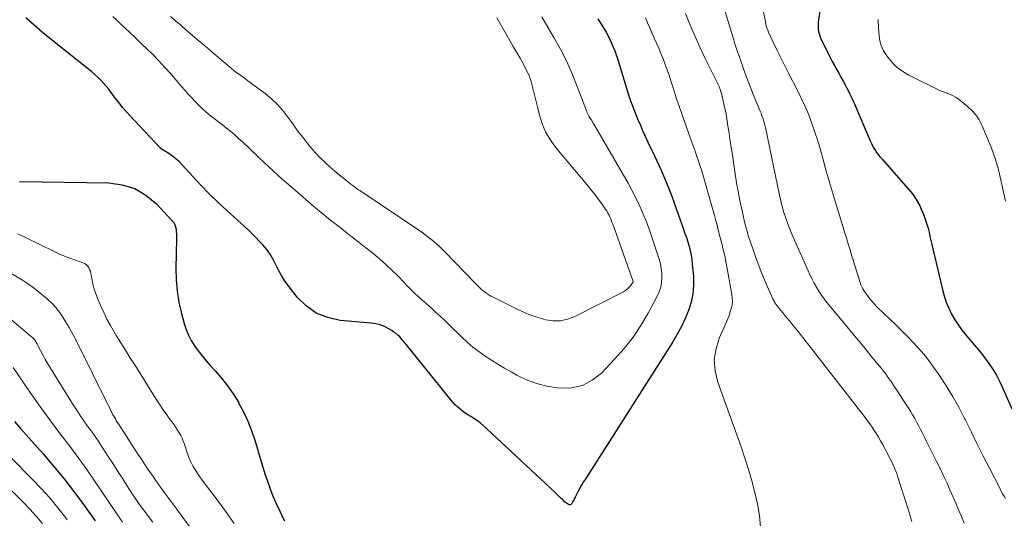
# Model space of a CAD drawing. Units: feet. Extents: x 2059995 to 2064609, y 559996 to 565000.
# Drawn here: x 2060879 to 2061029, y 562415 to 562491 of the extents above; entities that cross this region are included whole.
import ezdxf

# ---------------------------------------------------------------- set-up
doc = ezdxf.new("R2010")
doc.units = ezdxf.units.FT
doc.header["$LTSCALE"] = 100
doc.header["$MEASUREMENT"] = 0
doc.layers.add('CONTOUR INDEX', color=32, linetype='Continuous', lineweight=25)
doc.layers.add('CONTOUR INTERMEDIATE', color=40, linetype='Continuous', lineweight=15)

msp = doc.modelspace()

# ---------------------------------------------------------------- linework, layer by layer
at = {"layer": 'CONTOUR INDEX', "flags": 128}
for points, elevation in [([(2061001.3, 562493.34), (2061000.99, 562491.32), (2061000.95, 562490.97), (2061000.93, 562490.62), (2061000.93, 562490.26), (2061000.95, 562489.91), (2061001, 562489.56), (2061001.07, 562489.22), (2061001.18, 562488.89), (2061001.32, 562488.57), (2061002.79, 562485.58), (2061003.1, 562484.97), (2061003.42, 562484.36), (2061003.75, 562483.76), (2061004.09, 562483.17), (2061004.43, 562482.57), (2061004.76, 562481.97), (2061005.08, 562481.36), (2061005.4, 562480.75), (2061005.46, 562480.62), (2061005.79, 562479.94), (2061006.12, 562479.26), (2061006.43, 562478.57), (2061006.74, 562477.87), (2061008.91, 562472.82), (2061009.09, 562472.43), (2061009.28, 562472.06), (2061009.48, 562471.69), (2061009.7, 562471.33), (2061009.94, 562470.98), (2061010.19, 562470.64), (2061010.45, 562470.31), (2061010.72, 562469.99), (2061014.73, 562465.49), (2061015.38, 562464.69), (2061015.96, 562463.85), (2061016.45, 562462.95), (2061016.87, 562462.01), (2061017.16, 562461.27), (2061017.38, 562460.67), (2061017.58, 562460.06), (2061017.75, 562459.44), (2061017.91, 562458.82), (2061018.04, 562458.19), (2061018.19, 562457.56), (2061018.33, 562456.94), (2061018.48, 562456.31), (2061019.95, 562450.07), (2061020.22, 562449.1), (2061020.54, 562448.15), (2061020.92, 562447.22), (2061021.36, 562446.31), (2061021.86, 562445.44), (2061022.4, 562444.59), (2061023, 562443.78), (2061023.63, 562443), (2061024.88, 562441.55), (2061025.49, 562440.82), (2061026.08, 562440.08), (2061026.65, 562439.33), (2061027.2, 562438.56), (2061027.72, 562437.76), (2061028.21, 562436.95), (2061028.65, 562436.12), (2061029.06, 562435.26), (2061031.49, 562429.77)], 800), ([(2060967.23, 562491.48), (2060968.17, 562489.98), (2060968.5, 562489.44), (2060968.8, 562488.89), (2060969.08, 562488.33), (2060969.34, 562487.75), (2060969.58, 562487.17), (2060969.81, 562486.58), (2060970.02, 562485.99), (2060970.22, 562485.39), (2060971.94, 562479.87), (2060972.25, 562478.94), (2060972.57, 562478.02), (2060972.92, 562477.11), (2060973.29, 562476.2), (2060973.68, 562475.3), (2060974.07, 562474.4), (2060974.48, 562473.51), (2060974.89, 562472.63), (2060975.94, 562470.42), (2060976.86, 562468.42), (2060977.72, 562466.4), (2060978.53, 562464.36), (2060979.29, 562462.29), (2060980.33, 562459.32), (2060980.56, 562458.66), (2060980.77, 562458), (2060980.98, 562457.34), (2060981.18, 562456.67), (2060981.35, 562456), (2060981.5, 562455.32), (2060981.61, 562454.64), (2060981.68, 562453.95), (2060981.85, 562452.05), (2060981.87, 562450.72), (2060981.77, 562449.41), (2060981.5, 562448.12), (2060981.1, 562446.85), (2060980.58, 562445.61), (2060980.01, 562444.4), (2060979.37, 562443.22), (2060978.68, 562442.07), (2060965.27, 562421.02), (2060965, 562420.58), (2060964.73, 562420.12), (2060964.48, 562419.67), (2060964.24, 562419.2), (2060964.09, 562418.91), (2060963.92, 562418.59), (2060963.76, 562418.27), (2060963.59, 562417.95), (2060963.42, 562417.63), (2060963.25, 562417.32), (2060963.15, 562417.21), (2060963.03, 562417.14), (2060962.9, 562417.13), (2060962.75, 562417.17), (2060962.59, 562417.26), (2060962.43, 562417.36), (2060962.29, 562417.48), (2060962.15, 562417.6), (2060961.96, 562417.78), (2060961.8, 562417.93), (2060961.64, 562418.09), (2060961.48, 562418.24), (2060961.32, 562418.4), (2060961.16, 562418.56), (2060961, 562418.72), (2060960.84, 562418.87), (2060960.68, 562419.02), (2060950.25, 562428.77), (2060949.74, 562429.22), (2060949.21, 562429.65), (2060948.66, 562430.05), (2060948.09, 562430.43), (2060947.78, 562430.62), (2060947.36, 562430.89), (2060946.94, 562431.17), (2060946.54, 562431.47), (2060946.14, 562431.77), (2060945.75, 562432.1), (2060945.38, 562432.44), (2060945.04, 562432.81), (2060944.71, 562433.19), (2060937.95, 562441.62), (2060937.7, 562441.93), (2060937.45, 562442.22), (2060937.19, 562442.52), (2060936.92, 562442.81), (2060936.64, 562443.08), (2060936.35, 562443.33), (2060936.03, 562443.56), (2060935.71, 562443.78), (2060935.17, 562444.09), (2060934.56, 562444.4), (2060933.92, 562444.66), (2060933.25, 562444.82), (2060932.57, 562444.93), (2060927.82, 562445.35), (2060925.92, 562445.76), (2060924.15, 562446.45), (2060922.62, 562447.55), (2060921.22, 562448.92), (2060919.84, 562450.68), (2060919.3, 562451.43), (2060918.8, 562452.2), (2060918.37, 562453.01), (2060917.97, 562453.84), (2060917.57, 562454.66), (2060917.11, 562455.45), (2060916.57, 562456.19), (2060915.98, 562456.88), (2060915.58, 562457.3), (2060914.74, 562458.17), (2060913.88, 562459.02), (2060913.01, 562459.85), (2060912.11, 562460.67), (2060910.39, 562462.21), (2060909.06, 562463.45), (2060907.75, 562464.71), (2060906.49, 562466.01), (2060905.25, 562467.34), (2060903.62, 562469.15), (2060903.15, 562469.63), (2060902.66, 562470.08), (2060902.14, 562470.48), (2060901.59, 562470.86), (2060900.55, 562471.51), (2060900.5, 562471.54), (2060900.46, 562471.57), (2060900.41, 562471.6), (2060900.37, 562471.63), (2060900.32, 562471.67), (2060900.28, 562471.71), (2060900.24, 562471.74), (2060900.2, 562471.78), (2060895.68, 562476.62), (2060895.09, 562477.27), (2060894.52, 562477.93), (2060893.97, 562478.61), (2060893.44, 562479.3), (2060893.14, 562479.71), (2060892.76, 562480.21), (2060892.38, 562480.7), (2060891.99, 562481.18), (2060891.59, 562481.66), (2060891.17, 562482.12), (2060890.74, 562482.56), (2060890.28, 562482.98), (2060889.81, 562483.38), (2060883.56, 562488.3), (2060882.25, 562489.38), (2060880.96, 562490.49), (2060879.72, 562491.65)], 820), ([(2060878.73, 562466.6), (2060892.41, 562466.39), (2060894.46, 562466.1), (2060896.37, 562465.53), (2060898.09, 562464.51), (2060899.68, 562463.19), (2060902.12, 562460.6), (2060902.34, 562460.31), (2060902.52, 562460.01), (2060902.63, 562459.67), (2060902.7, 562459.32), (2060902.72, 562458.94), (2060902.74, 562458.57), (2060902.75, 562458.2), (2060902.75, 562457.83), (2060902.67, 562453.3), (2060902.71, 562451.55), (2060902.85, 562449.81), (2060903.13, 562448.1), (2060903.51, 562446.39), (2060903.93, 562444.85), (2060904.22, 562443.95), (2060904.58, 562443.07), (2060905.02, 562442.24), (2060905.52, 562441.43), (2060906.09, 562440.66), (2060906.67, 562439.9), (2060907.28, 562439.17), (2060907.92, 562438.45), (2060908.66, 562437.64), (2060909.64, 562436.5), (2060910.57, 562435.32), (2060911.42, 562434.09), (2060912.22, 562432.81), (2060912.27, 562432.72), (2060913.01, 562431.34), (2060913.68, 562429.94), (2060914.25, 562428.49), (2060914.75, 562427.02), (2060916.29, 562421.88), (2060916.67, 562420.72), (2060917.07, 562419.57), (2060917.52, 562418.45), (2060918.01, 562417.33), (2060918.6, 562416.03), (2060918.82, 562415.58), (2060919.04, 562415.13), (2060919.28, 562414.68)], 820), ([(2060877.95, 562429.89), (2060878.89, 562428.81), (2060882.34, 562424.92), (2060883.96, 562423.04), (2060885.54, 562421.13), (2060887.05, 562419.17), (2060888.53, 562417.18), (2060890.33, 562414.67)], 840)]:
    msp.add_lwpolyline(points, dxfattribs=dict(at, elevation=elevation))
at = {"layer": 'CONTOUR INTERMEDIATE', "flags": 128}
for points, elevation in [([(2060985.34, 562497.24), (2060987.68, 562489.37), (2060987.97, 562488.44), (2060988.26, 562487.51), (2060988.57, 562486.58), (2060988.88, 562485.66), (2060989.06, 562485.17), (2060989.29, 562484.49), (2060989.53, 562483.82), (2060989.78, 562483.14), (2060990.02, 562482.47), (2060990.28, 562481.8), (2060990.53, 562481.13), (2060990.8, 562480.46), (2060991.07, 562479.8), (2060991.92, 562477.73), (2060992.06, 562477.38), (2060992.2, 562477.03), (2060992.33, 562476.68), (2060992.46, 562476.32), (2060992.57, 562475.96), (2060992.68, 562475.6), (2060992.77, 562475.24), (2060992.86, 562474.87), (2060995.02, 562464.52), (2060995.23, 562463.63), (2060995.45, 562462.75), (2060995.71, 562461.87), (2060995.99, 562461), (2060996.29, 562460.14), (2060996.61, 562459.29), (2060996.96, 562458.44), (2060997.32, 562457.6), (2060999.39, 562452.94), (2060999.69, 562452.29), (2061000, 562451.66), (2061000.34, 562451.03), (2061000.68, 562450.42), (2061001.05, 562449.81), (2061001.44, 562449.22), (2061001.86, 562448.65), (2061002.29, 562448.1), (2061005.62, 562444.05), (2061006.51, 562442.97), (2061007.4, 562441.89), (2061008.29, 562440.82), (2061009.17, 562439.74), (2061010.33, 562438.35), (2061010.63, 562437.96), (2061010.94, 562437.58), (2061011.23, 562437.19), (2061011.52, 562436.79), (2061011.81, 562436.39), (2061012.09, 562435.99), (2061012.36, 562435.58), (2061012.63, 562435.18), (2061014.71, 562432.02), (2061015.06, 562431.46), (2061015.4, 562430.9), (2061015.73, 562430.32), (2061016.05, 562429.74), (2061016.36, 562429.16), (2061016.66, 562428.57), (2061016.96, 562427.98), (2061017.25, 562427.38), (2061017.47, 562426.93), (2061017.87, 562426.11), (2061018.28, 562425.28), (2061018.69, 562424.47), (2061019.1, 562423.65), (2061019.7, 562422.45), (2061020.18, 562421.45), (2061020.66, 562420.45), (2061021.11, 562419.44), (2061021.56, 562418.42), (2061021.99, 562417.39), (2061022.42, 562416.37), (2061022.85, 562415.35), (2061023.29, 562414.32)], 808), ([(2060992.26, 562494.01), (2060992.92, 562490.78), (2060993, 562490.43), (2060993.1, 562490.09), (2060993.22, 562489.76), (2060993.36, 562489.43), (2060994.13, 562487.79), (2060994.67, 562486.65), (2060995.22, 562485.52), (2060995.79, 562484.39), (2060996.36, 562483.27), (2060997.73, 562480.63), (2060998.36, 562479.37), (2060998.95, 562478.09), (2060999.49, 562476.79), (2060999.99, 562475.48), (2061000.45, 562474.15), (2061000.89, 562472.81), (2061001.29, 562471.46), (2061001.67, 562470.11), (2061001.77, 562469.74), (2061002.18, 562468.2), (2061002.61, 562466.66), (2061003.06, 562465.12), (2061003.53, 562463.59), (2061005.09, 562458.53), (2061005.26, 562457.96), (2061005.43, 562457.4), (2061005.6, 562456.84), (2061005.77, 562456.27), (2061005.94, 562455.71), (2061006.11, 562455.15), (2061006.28, 562454.59), (2061006.45, 562454.03), (2061007.35, 562451.13), (2061007.47, 562450.8), (2061007.6, 562450.49), (2061007.76, 562450.19), (2061007.94, 562449.9), (2061008.29, 562449.38), (2061008.68, 562448.85), (2061009.08, 562448.33), (2061009.52, 562447.85), (2061009.98, 562447.38), (2061011.92, 562445.52), (2061012.82, 562444.66), (2061013.7, 562443.79), (2061014.58, 562442.91), (2061015.44, 562442.02), (2061016.29, 562441.11), (2061017.1, 562440.17), (2061017.86, 562439.2), (2061018.59, 562438.2), (2061019.4, 562437.04), (2061020.48, 562435.42), (2061021.5, 562433.77), (2061022.45, 562432.08), (2061023.34, 562430.35), (2061023.43, 562430.17), (2061024.33, 562428.33), (2061025.24, 562426.49), (2061026.16, 562424.66), (2061027.09, 562422.83), (2061028.77, 562419.55), (2061028.96, 562419.18), (2061029.17, 562418.81), (2061029.38, 562418.45), (2061029.6, 562418.09)], 804), ([(2060958.68, 562491.78), (2060960.5, 562488.65), (2060961.51, 562486.82), (2060962.46, 562484.96), (2060963.31, 562483.05), (2060964.09, 562481.11), (2060965.5, 562477.39), (2060965.53, 562477.29), (2060965.57, 562477.19), (2060965.61, 562477.09), (2060965.65, 562476.99), (2060965.69, 562476.89), (2060965.74, 562476.8), (2060965.79, 562476.7), (2060965.85, 562476.61), (2060966.01, 562476.35), (2060966.15, 562476.13), (2060966.29, 562475.91), (2060966.43, 562475.68), (2060966.56, 562475.46), (2060971.87, 562466.32), (2060972.5, 562465.17), (2060973.1, 562464.01), (2060973.65, 562462.82), (2060974.17, 562461.62), (2060974.65, 562460.4), (2060975.12, 562459.17), (2060975.55, 562457.93), (2060975.97, 562456.69), (2060976.61, 562454.69), (2060976.8, 562453.98), (2060976.94, 562453.27), (2060977.02, 562452.55), (2060977.04, 562451.83), (2060976.98, 562451.11), (2060976.85, 562450.4), (2060976.62, 562449.73), (2060976.32, 562449.07), (2060974.93, 562446.47), (2060973.82, 562444.57), (2060972.61, 562442.75), (2060971.25, 562441.03), (2060969.79, 562439.39), (2060967.77, 562437.27), (2060966.38, 562436.18), (2060964.88, 562435.39), (2060963.22, 562435.03), (2060961.46, 562434.96), (2060961.05, 562435), (2060959.43, 562435.27), (2060957.84, 562435.67), (2060956.32, 562436.26), (2060954.83, 562436.97), (2060953.96, 562437.46), (2060952.95, 562438.04), (2060951.95, 562438.63), (2060950.96, 562439.25), (2060949.98, 562439.89), (2060949.04, 562440.56), (2060948.11, 562441.26), (2060947.23, 562442.02), (2060946.38, 562442.81), (2060944.45, 562444.71), (2060943.78, 562445.36), (2060943.1, 562446), (2060942.41, 562446.62), (2060941.71, 562447.24), (2060941.01, 562447.85), (2060940.66, 562448.16), (2060940.31, 562448.47), (2060939.96, 562448.78), (2060939.62, 562449.1), (2060939.28, 562449.42), (2060938.94, 562449.75), (2060938.61, 562450.08), (2060938.28, 562450.41), (2060936.72, 562452.04), (2060935.78, 562452.98), (2060934.81, 562453.9), (2060933.82, 562454.77), (2060932.79, 562455.62), (2060931.75, 562456.45), (2060930.71, 562457.27), (2060929.66, 562458.1), (2060928.61, 562458.91), (2060927.79, 562459.55), (2060926.34, 562460.69), (2060924.9, 562461.85), (2060923.48, 562463.04), (2060922.07, 562464.24), (2060919.16, 562466.75), (2060918.8, 562467.07), (2060918.44, 562467.39), (2060918.09, 562467.72), (2060917.73, 562468.04), (2060917.38, 562468.37), (2060917.03, 562468.7), (2060916.68, 562469.03), (2060916.33, 562469.36), (2060912.87, 562472.64), (2060912.27, 562473.19), (2060911.67, 562473.72), (2060911.06, 562474.23), (2060910.43, 562474.74), (2060910.4, 562474.76), (2060909.78, 562475.24), (2060909.16, 562475.73), (2060908.54, 562476.21), (2060907.93, 562476.7), (2060907.32, 562477.2), (2060906.73, 562477.71), (2060906.17, 562478.25), (2060905.62, 562478.81), (2060905.09, 562479.39), (2060904.56, 562479.97), (2060904.04, 562480.55), (2060903.53, 562481.14), (2060901.87, 562483.05), (2060900.98, 562484.06), (2060900.06, 562485.05), (2060899.12, 562486.01), (2060898.16, 562486.96), (2060897.47, 562487.62), (2060896.84, 562488.23), (2060896.21, 562488.83), (2060895.57, 562489.42), (2060894.93, 562490.02), (2060894.29, 562490.61), (2060893.66, 562491.22), (2060893.03, 562491.83)], 824), ([(2060951.78, 562491.64), (2060952.78, 562489.87), (2060953.76, 562488.17), (2060954.28, 562487.26), (2060954.8, 562486.36), (2060955.32, 562485.45), (2060955.83, 562484.54), (2060956.03, 562484.19), (2060956.41, 562483.44), (2060956.75, 562482.67), (2060957.02, 562481.88), (2060957.25, 562481.07), (2060957.44, 562480.25), (2060957.64, 562479.43), (2060957.84, 562478.61), (2060958.03, 562477.79), (2060958.29, 562476.73), (2060958.7, 562475.43), (2060959.22, 562474.18), (2060959.91, 562473.01), (2060960.72, 562471.9), (2060965.8, 562465.82), (2060966.33, 562465.17), (2060966.85, 562464.51), (2060967.35, 562463.84), (2060967.84, 562463.16), (2060968.37, 562462.41), (2060968.58, 562462.1), (2060968.77, 562461.77), (2060968.95, 562461.44), (2060969.11, 562461.1), (2060969.25, 562460.75), (2060969.39, 562460.39), (2060969.53, 562460.04), (2060969.66, 562459.68), (2060972.65, 562451.29), (2060972.64, 562451.22), (2060972.22, 562450.63), (2060971.99, 562450.36), (2060971.74, 562450.11), (2060971.46, 562449.9), (2060971.15, 562449.71), (2060963.69, 562445.92), (2060962.61, 562445.51), (2060961.51, 562445.27), (2060960.39, 562445.27), (2060959.25, 562445.44), (2060958.92, 562445.53), (2060957.94, 562445.82), (2060956.97, 562446.15), (2060956.02, 562446.54), (2060955.08, 562446.96), (2060951.2, 562448.88), (2060950.86, 562449.06), (2060950.54, 562449.25), (2060950.23, 562449.47), (2060949.92, 562449.69), (2060949.65, 562449.91), (2060949.49, 562450.04), (2060949.34, 562450.18), (2060949.19, 562450.32), (2060949.04, 562450.46), (2060948.9, 562450.6), (2060948.75, 562450.75), (2060948.61, 562450.9), (2060948.47, 562451.05), (2060943.83, 562455.82), (2060943.42, 562456.23), (2060943, 562456.63), (2060942.58, 562457.03), (2060942.14, 562457.42), (2060941.7, 562457.79), (2060941.24, 562458.15), (2060940.77, 562458.49), (2060940.3, 562458.83), (2060930.81, 562465.2), (2060930.53, 562465.39), (2060930.26, 562465.58), (2060929.99, 562465.77), (2060929.72, 562465.97), (2060929.45, 562466.17), (2060929.18, 562466.37), (2060928.92, 562466.58), (2060928.66, 562466.79), (2060928.55, 562466.88), (2060928.24, 562467.13), (2060927.92, 562467.39), (2060927.61, 562467.65), (2060927.3, 562467.91), (2060926.29, 562468.77), (2060925.5, 562469.48), (2060924.74, 562470.22), (2060924.01, 562471), (2060923.32, 562471.81), (2060922.86, 562472.36), (2060922.07, 562473.36), (2060921.29, 562474.37), (2060920.54, 562475.4), (2060919.8, 562476.44), (2060919.03, 562477.44), (2060918.2, 562478.39), (2060917.29, 562479.25), (2060916.31, 562480.05), (2060913.67, 562482.01), (2060913.31, 562482.28), (2060912.95, 562482.54), (2060912.58, 562482.8), (2060912.22, 562483.07), (2060911.86, 562483.33), (2060911.51, 562483.6), (2060911.16, 562483.88), (2060910.81, 562484.17), (2060909.22, 562485.53), (2060908.12, 562486.46), (2060907.02, 562487.4), (2060905.92, 562488.34), (2060904.82, 562489.28), (2060904.2, 562489.81), (2060903.41, 562490.49), (2060902.63, 562491.16), (2060901.85, 562491.83)], 828), ([(2060974.51, 562491.64), (2060974.85, 562490.87), (2060975.18, 562490.11), (2060975.51, 562489.35), (2060975.85, 562488.58), (2060975.86, 562488.55), (2060976.2, 562487.76), (2060976.54, 562486.98), (2060976.86, 562486.19), (2060977.19, 562485.39), (2060977.21, 562485.34), (2060977.53, 562484.51), (2060977.84, 562483.68), (2060978.13, 562482.84), (2060978.4, 562482), (2060978.6, 562481.39), (2060978.97, 562480.24), (2060979.34, 562479.1), (2060979.73, 562477.95), (2060980.12, 562476.81), (2060981.41, 562473.15), (2060981.66, 562472.47), (2060981.9, 562471.78), (2060982.15, 562471.1), (2060982.39, 562470.42), (2060982.63, 562469.73), (2060982.86, 562469.05), (2060983.08, 562468.36), (2060983.29, 562467.66), (2060985.06, 562461.41), (2060985.24, 562460.76), (2060985.42, 562460.1), (2060985.59, 562459.45), (2060985.75, 562458.79), (2060985.8, 562458.59), (2060985.94, 562458.03), (2060986.08, 562457.47), (2060986.23, 562456.91), (2060986.37, 562456.35), (2060986.51, 562455.79), (2060986.65, 562455.23), (2060986.77, 562454.67), (2060986.87, 562454.1), (2060987.74, 562449.29), (2060987.8, 562448.75), (2060987.82, 562448.22), (2060987.76, 562447.69), (2060987.65, 562447.16), (2060987.49, 562446.63), (2060987.32, 562446.11), (2060987.13, 562445.6), (2060986.91, 562445.1), (2060985.84, 562442.74), (2060985.31, 562441.05), (2060985.04, 562439.35), (2060985.17, 562437.64), (2060985.57, 562435.91), (2060989.14, 562425.98), (2060989.73, 562424.26), (2060990.29, 562422.53), (2060990.8, 562420.79), (2060991.27, 562419.03), (2060991.65, 562417.26), (2060991.96, 562415.48), (2060992.14, 562413.69)], 816), ([(2060980.64, 562492.31), (2060981.35, 562490.53), (2060982.1, 562488.77), (2060982.89, 562487.04), (2060983.72, 562485.31), (2060985.62, 562481.45), (2060985.67, 562481.34), (2060985.73, 562481.22), (2060985.78, 562481.11), (2060985.83, 562481), (2060985.88, 562480.89), (2060985.92, 562480.78), (2060985.96, 562480.66), (2060986, 562480.54), (2060986.03, 562480.48), (2060986.07, 562480.33), (2060986.12, 562480.18), (2060986.16, 562480.02), (2060986.2, 562479.87), (2060986.43, 562478.87), (2060986.58, 562478.22), (2060986.71, 562477.57), (2060986.84, 562476.91), (2060986.95, 562476.25), (2060987.09, 562475.38), (2060987.26, 562474.28), (2060987.44, 562473.18), (2060987.6, 562472.09), (2060987.77, 562470.99), (2060988.26, 562467.75), (2060988.47, 562466.39), (2060988.71, 562465.04), (2060988.97, 562463.68), (2060989.24, 562462.34), (2060989.5, 562461.15), (2060989.67, 562460.4), (2060989.86, 562459.66), (2060990.07, 562458.92), (2060990.3, 562458.18), (2060990.92, 562456.31), (2060991.39, 562454.95), (2060991.89, 562453.6), (2060992.42, 562452.27), (2060992.99, 562450.95), (2060994.02, 562448.62), (2060994.09, 562448.47), (2060994.17, 562448.32), (2060994.25, 562448.18), (2060994.33, 562448.04), (2060994.42, 562447.9), (2060994.51, 562447.77), (2060994.6, 562447.63), (2060994.7, 562447.51), (2060995.2, 562446.9), (2060995.53, 562446.49), (2060995.86, 562446.09), (2060996.2, 562445.69), (2060996.54, 562445.28), (2060996.87, 562444.88), (2060997.21, 562444.48), (2060997.54, 562444.07), (2060997.86, 562443.66), (2061008.11, 562430.47), (2061008.48, 562429.98), (2061008.84, 562429.49), (2061009.19, 562428.99), (2061009.53, 562428.48), (2061009.86, 562427.97), (2061010.17, 562427.45), (2061010.48, 562426.92), (2061010.77, 562426.39), (2061011.85, 562424.38), (2061012.03, 562424.04), (2061012.21, 562423.69), (2061012.37, 562423.33), (2061012.54, 562422.98), (2061012.69, 562422.62), (2061012.84, 562422.26), (2061012.97, 562421.89), (2061013.09, 562421.52), (2061014.67, 562416.61), (2061015.25, 562414.57)], 812), ([(2061010.13, 562491.4), (2061010.14, 562490.94), (2061010.16, 562490.48), (2061010.19, 562490.02), (2061010.22, 562489.56), (2061010.27, 562488.9), (2061010.39, 562488.14), (2061010.59, 562487.4), (2061010.9, 562486.71), (2061011.3, 562486.04), (2061011.63, 562485.58), (2061012.3, 562484.77), (2061013.04, 562484.03), (2061013.88, 562483.42), (2061014.79, 562482.88), (2061019.16, 562480.73), (2061019.56, 562480.54), (2061019.97, 562480.37), (2061020.38, 562480.21), (2061020.8, 562480.06), (2061021.21, 562479.91), (2061021.61, 562479.72), (2061021.98, 562479.49), (2061022.34, 562479.23), (2061023.81, 562478.06), (2061024.48, 562477.44), (2061025.07, 562476.77), (2061025.56, 562476.02), (2061025.98, 562475.22), (2061026.71, 562473.54), (2061027.39, 562471.84), (2061028, 562470.11), (2061028.51, 562468.36), (2061028.95, 562466.58), (2061029.6, 562463.56)], 796), ([(2060878.48, 562458.58), (2060879.76, 562457.95), (2060883.94, 562455.92), (2060884.77, 562455.55), (2060885.6, 562455.19), (2060886.45, 562454.86), (2060887.3, 562454.55), (2060888.43, 562454.16), (2060888.7, 562454.04), (2060888.95, 562453.88), (2060889.15, 562453.67), (2060889.33, 562453.42), (2060889.47, 562453.15), (2060889.58, 562452.87), (2060889.66, 562452.57), (2060889.72, 562452.27), (2060889.79, 562451.76), (2060889.88, 562451.2), (2060890, 562450.65), (2060890.16, 562450.11), (2060890.35, 562449.58), (2060890.74, 562448.57), (2060891.16, 562447.54), (2060891.62, 562446.53), (2060892.12, 562445.55), (2060892.65, 562444.58), (2060892.87, 562444.2), (2060893.54, 562443.05), (2060894.23, 562441.91), (2060894.93, 562440.78), (2060895.64, 562439.66), (2060896.62, 562438.14), (2060897.3, 562437.07), (2060897.98, 562436), (2060898.65, 562434.93), (2060899.31, 562433.86), (2060899.75, 562433.15), (2060900.2, 562432.44), (2060900.67, 562431.73), (2060901.16, 562431.03), (2060901.66, 562430.34), (2060902.09, 562429.76), (2060902.38, 562429.37), (2060902.65, 562428.97), (2060902.92, 562428.56), (2060903.17, 562428.15), (2060903.41, 562427.73), (2060903.62, 562427.3), (2060903.8, 562426.85), (2060903.96, 562426.4), (2060904.33, 562425.23), (2060904.54, 562424.65), (2060904.77, 562424.08), (2060905.03, 562423.52), (2060905.32, 562422.97), (2060905.64, 562422.44), (2060905.97, 562421.91), (2060906.32, 562421.4), (2060906.69, 562420.9), (2060908.32, 562418.75), (2060909.43, 562417.27), (2060910.53, 562415.79), (2060911.6, 562414.28)], 824), ([(2060876.41, 562453.16), (2060879.17, 562451.48), (2060880.1, 562450.88), (2060881, 562450.25), (2060881.87, 562449.57), (2060882.72, 562448.86), (2060883, 562448.6), (2060883.66, 562447.97), (2060884.28, 562447.3), (2060884.84, 562446.59), (2060885.37, 562445.84), (2060885.85, 562445.06), (2060886.32, 562444.27), (2060886.76, 562443.47), (2060887.18, 562442.65), (2060892.6, 562431.75), (2060892.66, 562431.63), (2060892.72, 562431.51), (2060892.78, 562431.39), (2060892.84, 562431.27), (2060892.9, 562431.15), (2060892.97, 562431.03), (2060893.03, 562430.91), (2060893.1, 562430.8), (2060893.25, 562430.52), (2060893.4, 562430.27), (2060893.55, 562430.01), (2060893.7, 562429.76), (2060893.86, 562429.52), (2060896.58, 562425.29), (2060897.43, 562424), (2060898.29, 562422.71), (2060899.17, 562421.44), (2060900.06, 562420.18), (2060900.97, 562418.93), (2060901.88, 562417.68), (2060902.8, 562416.44), (2060903.72, 562415.2), (2060906.6, 562411.37)], 828), ([(2060874.07, 562448.27), (2060880.58, 562442.85), (2060880.7, 562442.74), (2060880.82, 562442.62), (2060880.92, 562442.5), (2060881.03, 562442.37), (2060881.12, 562442.24), (2060881.21, 562442.1), (2060881.3, 562441.96), (2060881.38, 562441.82), (2060881.94, 562440.74), (2060882.31, 562440.05), (2060882.68, 562439.37), (2060883.07, 562438.71), (2060883.47, 562438.04), (2060886.96, 562432.42), (2060887.49, 562431.59), (2060888.03, 562430.77), (2060888.59, 562429.97), (2060889.16, 562429.17), (2060889.74, 562428.37), (2060890.3, 562427.57), (2060890.86, 562426.75), (2060891.4, 562425.93), (2060892.32, 562424.51), (2060893.06, 562423.37), (2060893.8, 562422.23), (2060894.53, 562421.09), (2060895.26, 562419.95), (2060896.1, 562418.63), (2060896.42, 562418.15), (2060896.74, 562417.67), (2060897.07, 562417.2), (2060897.42, 562416.74), (2060899.15, 562414.48)], 832), ([(2060877.77, 562438.14), (2060880.38, 562434.3), (2060881.57, 562432.59), (2060882.79, 562430.89), (2060884.04, 562429.21), (2060885.31, 562427.55), (2060886.58, 562425.9), (2060887.83, 562424.22), (2060889.04, 562422.52), (2060890.23, 562420.8), (2060894.51, 562414.46)], 836), ([(2060871.26, 562430.57), (2060880.69, 562421.06), (2060882.05, 562419.63), (2060883.36, 562418.17), (2060884.62, 562416.66), (2060885.83, 562415.11), (2060886.04, 562414.83)], 844), ([(2060871.39, 562425.46), (2060879.31, 562417.52), (2060880.33, 562416.46), (2060881.31, 562415.37), (2060882.26, 562414.25)], 848)]:
    msp.add_lwpolyline(points, dxfattribs=dict(at, elevation=elevation))

doc.saveas('drawing.dxf')
